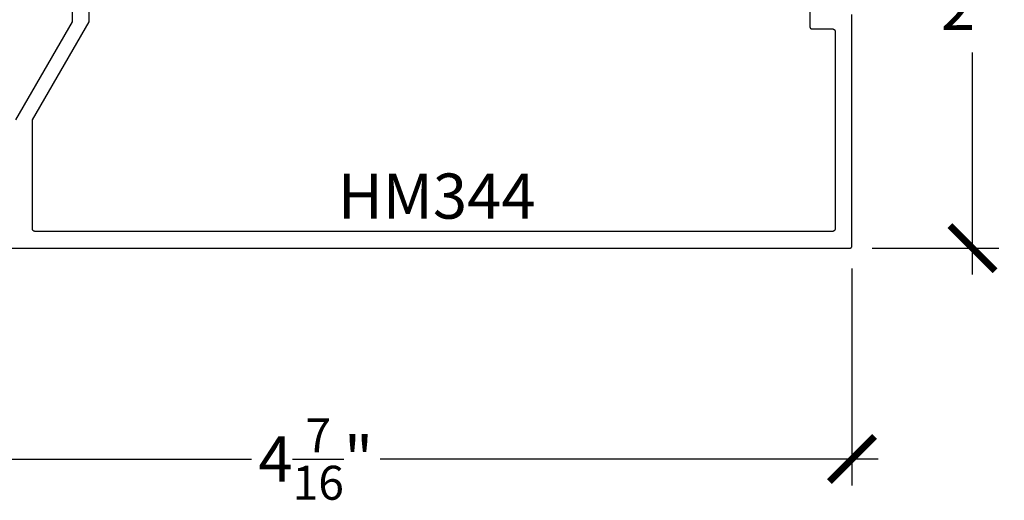
# Model space of a CAD drawing. Units: inches. Extents: x 0 to 152, y 0 to 43.
# Drawn here: x 12 to 16, y 29 to 31 of the extents above; entities that cross this region are included whole.
import ezdxf
from ezdxf import colors
from ezdxf.entities.mleader import LeaderData, LeaderLine
from ezdxf.math import Vec2, Vec3

# ---------------------------------------------------------------- set-up
doc = ezdxf.new("R2010")
doc.units = ezdxf.units.IN
doc.header["$LTSCALE"] = 0.5
doc.header["$MEASUREMENT"] = 0
for name, color, linetype in [('Arcadia-Dim', 4, 'Continuous'), ('Arcadia-Profile', 6, 'Continuous'), ('Arcadia-Text', 3, 'Continuous')]:
    doc.layers.add(name, color=color, linetype=linetype)
doc.styles.get("Standard").update_dxf_attribs({"font": 'ARIALN.TTF'})
doc.dimstyles.new('Arcadia-2', dxfattribs={"dimscale": 2, "dimtxt": 0.0938, "dimasz": 0.0938, "dimexe": 0.0546, "dimexo": 0.0469, "dimgap": 0.0469, "dimtad": 0, "dimtih": 1, "dimdec": 4, "dimrnd": 0.0625, "dimzin": 3, "dimdsep": 46, "dimlunit": 4, "dimtxsty": 'Standard', "dimblk": 'ARCHTICK', "dimcen": 0.0469, "dimdle": 0.0546, "dimclrd": 256, "dimclre": 256, "dimclrt": 256, "dimadec": 0, "dimazin": 0, "dimtfac": 0.75, "dimtix": 1, "dimtmove": 2, "dimatfit": 3, "dimfxl": 1, "dimtolj": 1, "dimtzin": 3, "dimlwd": -3, "dimlwe": -3, "dimarcsym": 0})

# ---------------------------------------------------------------- blocks, each defined once
blk = doc.blocks.new('_ArchTick')
at = {"color": 0, "linetype": 'ByBlock', "lineweight": -3, "const_width": 0.15}
blk.add_lwpolyline([(-0.5, -0.5), (0.5, 0.5)], dxfattribs=at)
blk = doc.blocks.new('*D10')
at = {"layer": 'Arcadia-Dim', "lineweight": -3, "transparency": 16777216}
for p, q in [((16.0052, 32.2602), (16.0052, 31.3387)), ((15.5912, 32.151), (16.1144, 32.151)), ((16.0052, 30.0418), (16.0052, 30.9627)), ((15.589, 30.151), (16.1144, 30.151))]:
    blk.add_line(p, q, dxfattribs=at)
at = {"layer": 'Defpoints', "color": 0, "lineweight": -3, "transparency": 16777216}
for p in [(15.4974, 32.151), (15.4952, 30.151), (16.0052, 30.151)]:
    blk.add_point(p, dxfattribs=at)
at = {"layer": 'Arcadia-Dim', "lineweight": -3, "transparency": 16777216, "xscale": 0.1876, "yscale": 0.1876, "zscale": 0.1876}
for p, rotation in [((16.0052, 32.151), 90), ((16.0052, 30.151), 270)]:
    blk.add_blockref('_ArchTick', p, dxfattribs=dict(at, rotation=rotation))
at = {"layer": 'Arcadia-Dim', "lineweight": -3, "transparency": 16777216, "insert": (16.0052, 31.1507), "char_height": 0.1876, "attachment_point": 5}
blk.add_mtext('\\A1;2"', dxfattribs=at)
blk = doc.blocks.new('*D11')
at = {"layer": 'Arcadia-Dim', "lineweight": -3, "transparency": 16777216}
for p, q in [((11.0579, 30.0641), (11.0579, 29.1668)), ((15.5052, 30.0672), (15.5052, 29.1668)), ((10.9487, 29.276), (13.015, 29.276)), ((15.6144, 29.276), (13.5481, 29.276))]:
    blk.add_line(p, q, dxfattribs=at)
at = {"layer": 'Defpoints', "color": 0, "lineweight": -3, "transparency": 16777216}
for p in [(11.0579, 30.1579), (15.5052, 30.161), (15.5052, 29.276)]:
    blk.add_point(p, dxfattribs=at)
at = {"layer": 'Arcadia-Dim', "lineweight": -3, "transparency": 16777216, "xscale": 0.1876, "yscale": 0.1876, "zscale": 0.1876, "rotation": 180}
blk.add_blockref('_ArchTick', (11.0579, 29.276), dxfattribs=at)
at = {"layer": 'Arcadia-Dim', "lineweight": -3, "transparency": 16777216, "xscale": 0.1876, "yscale": 0.1876, "zscale": 0.1876}
blk.add_blockref('_ArchTick', (15.5052, 29.276), dxfattribs=at)
at = {"layer": 'Arcadia-Dim', "lineweight": -3, "transparency": 16777216, "insert": (13.2815, 29.276), "char_height": 0.1876, "attachment_point": 5}
blk.add_mtext('\\A1;4{\\H0.75x;\\S7/16;}"', dxfattribs=at)

msp = doc.modelspace()

# ---------------------------------------------------------------- linework, layer by layer
at = {"layer": 'Arcadia-Profile'}
for points in [[(15.33016, 31.27495), (15.33016, 31.07097), (15.33018, 31.07045), (15.33022, 31.06992), (15.33029, 31.0694), (15.33038, 31.06889), (15.33051, 31.06838), (15.33065, 31.06788), (15.33083, 31.06739), (15.33103, 31.0669), (15.33125, 31.06643), (15.3315, 31.06597), (15.33178, 31.06552), (15.33207, 31.06509), (15.33239, 31.06468), (15.33273, 31.06428), (15.33309, 31.0639), (15.33347, 31.06354), (15.33387, 31.0632), (15.33429, 31.06288), (15.33472, 31.06258), (15.33516, 31.06231), (15.33562, 31.06206), (15.3361, 31.06183), (15.33658, 31.06163), (15.33707, 31.06146), (15.33758, 31.06131), (15.33809, 31.06119), (15.3386, 31.06109), (15.33912, 31.06102), (15.33964, 31.06098), (15.34016, 31.06097), (15.42516, 31.06097), (15.42569, 31.06096), (15.42621, 31.06091), (15.42673, 31.06085), (15.42724, 31.06075), (15.42775, 31.06063), (15.42825, 31.06048), (15.42875, 31.06031), (15.42923, 31.0601), (15.4297, 31.05988), (15.43016, 31.05963), (15.43061, 31.05936), (15.43104, 31.05906), (15.43146, 31.05874), (15.43186, 31.0584), (15.43224, 31.05804), (15.4326, 31.05766), (15.43294, 31.05726), (15.43325, 31.05685), (15.43355, 31.05642), (15.43382, 31.05597), (15.43407, 31.05551), (15.4343, 31.05504), (15.4345, 31.05455), (15.43468, 31.05406), (15.43482, 31.05356), (15.43495, 31.05305), (15.43504, 31.05253), (15.43511, 31.05201), (15.43515, 31.05149), (15.43516, 31.05097), (15.43516, 30.23097), (15.43515, 30.23045), (15.43511, 30.22992), (15.43504, 30.2294), (15.43495, 30.22889), (15.43482, 30.22838), (15.43468, 30.22788), (15.4345, 30.22739), (15.4343, 30.2269), (15.43407, 30.22643), (15.43382, 30.22597), (15.43355, 30.22552), (15.43325, 30.22509), (15.43294, 30.22468), (15.4326, 30.22428), (15.43224, 30.2239), (15.43186, 30.22354), (15.43146, 30.2232), (15.43104, 30.22288), (15.43061, 30.22258), (15.43016, 30.22231), (15.4297, 30.22206), (15.42923, 30.22183), (15.42875, 30.22163), (15.42825, 30.22146), (15.42775, 30.22131), (15.42724, 30.22119), (15.42673, 30.22109), (15.42621, 30.22102), (15.42569, 30.22098), (15.42516, 30.22097), (12.11716, 30.22097), (12.11664, 30.22098), (12.11612, 30.22102), (12.1156, 30.22109), (12.11508, 30.22119), (12.11458, 30.22131), (12.11407, 30.22146), (12.11358, 30.22163), (12.1131, 30.22183), (12.11262, 30.22206), (12.11216, 30.22231), (12.11172, 30.22258), (12.11129, 30.22288), (12.11087, 30.2232), (12.11047, 30.22354), (12.11009, 30.2239), (12.10973, 30.22428), (12.10939, 30.22468), (12.10907, 30.22509), (12.10878, 30.22552), (12.1085, 30.22597), (12.10825, 30.22643), (12.10803, 30.2269), (12.10783, 30.22739), (12.10765, 30.22788), (12.1075, 30.22838), (12.10738, 30.22889), (12.10729, 30.2294), (12.10722, 30.22992), (12.10718, 30.23045), (12.10716, 30.23097), (12.10716, 30.68394), (12.34216, 31.09097), (12.34216, 31.22397)], [(12.27216, 31.19097), (12.27216, 31.09097), (12.03716, 30.68394)], [(11.91216, 30.15097), (15.49516, 30.15097), (15.49569, 30.15098), (15.49621, 30.15102), (15.49673, 30.15109), (15.49724, 30.15119), (15.49775, 30.15131), (15.49825, 30.15146), (15.49875, 30.15163), (15.49923, 30.15183), (15.4997, 30.15206), (15.50016, 30.15231), (15.50061, 30.15258), (15.50104, 30.15288), (15.50146, 30.1532), (15.50186, 30.15354), (15.50224, 30.1539), (15.5026, 30.15428), (15.50294, 30.15468), (15.50325, 30.15509), (15.50355, 30.15552), (15.50382, 30.15597), (15.50407, 30.15643), (15.5043, 30.1569), (15.5045, 30.15739), (15.50468, 30.15788), (15.50482, 30.15838), (15.50495, 30.15889), (15.50504, 30.1594), (15.50511, 30.15992), (15.50515, 30.16045), (15.50516, 30.16097), (15.50516, 31.12097)]]:
    msp.add_lwpolyline(points, dxfattribs=at)

# ---------------------------------------------------------------- texts
at = {"layer": 'Arcadia-Text', "lineweight": -3}
msp.add_text('HM344', height=0.1875, dxfattribs=at).set_placement((13.37333, 30.27349))

# ---------------------------------------------------------------- dimensions: what is measured, and where the dimension line sits
at = {"layer": 'Arcadia-Dim', "lineweight": -3}
dim = msp.add_linear_dim(base=(16.00516, 30.15097), p1=(15.49744, 32.15097), p2=(15.49516, 30.15097), angle=90, dimstyle='Arcadia-2', dxfattribs=at)
dim.commit()
dim.dimension.update_dxf_attribs({"geometry": '*D10', "text_midpoint": (16.00516, 31.15072), "dimtype": 160})
dim = msp.add_linear_dim(base=(15.50516, 29.27597), p1=(11.05793, 30.15788), p2=(15.50516, 30.16097), dimstyle='Arcadia-2', dxfattribs=at)
dim.commit()
dim.dimension.update_dxf_attribs({"geometry": '*D11', "text_midpoint": (13.28155, 29.27597)})

# ---------------------------------------------------------------- leaders
at = {"layer": 'Arcadia-Text', "lineweight": -3}
ml = msp.add_multileader_mtext('Standard', dxfattribs=at)
ml.set_content('\\A1;Setting Block [ {\\H0.7x;\\S1/2;}" x {\\H0.7x;\\S1/2;}" x 4" ]\\PSB_0.5000X0.5000X4', color=256)
ml.set_leader_properties()
ml.build(insert=Vec2(0, 0))
ml.multileader.update_dxf_attribs({"dogleg_length": 0.36, "arrow_head_size": 0.24})
ctx = ml.context
ctx.base_point, ctx.char_height, ctx.arrow_head_size, ctx.landing_gap_size, ctx.plane_origin = Vec3(12.52953, 33.0642), 0.18, 0.24, 0.18, Vec3(11.8875, 31.58158)
notes = []
notes.append((ctx, [(0, (1, 1, 0), (12.27802, 33.0642), (1, 0), 0.25151, [(0, [(11.62724, 31.72097)], 0, [])])]))
ctx.mtext.insert, ctx.mtext.flow_direction = Vec3(12.70953, 33.16992), 5
for ctx, leaders in notes:
    for number, flags, end, landing, length, lines in leaders:
        leader = LeaderData()
        leader.index, (leader.has_last_leader_line, leader.has_dogleg_vector, leader.attachment_direction) = number, flags
        leader.last_leader_point, leader.dogleg_vector, leader.dogleg_length = Vec3(end), Vec3(landing), length
        for number, points, colour, breaks in lines:
            line = LeaderLine()
            line.index, line.vertices, line.color, line.breaks = number, Vec3.list(points), colors.encode_raw_color(colour), breaks
            leader.lines.append(line)
        ctx.leaders.append(leader)

doc.saveas('drawing.dxf')
